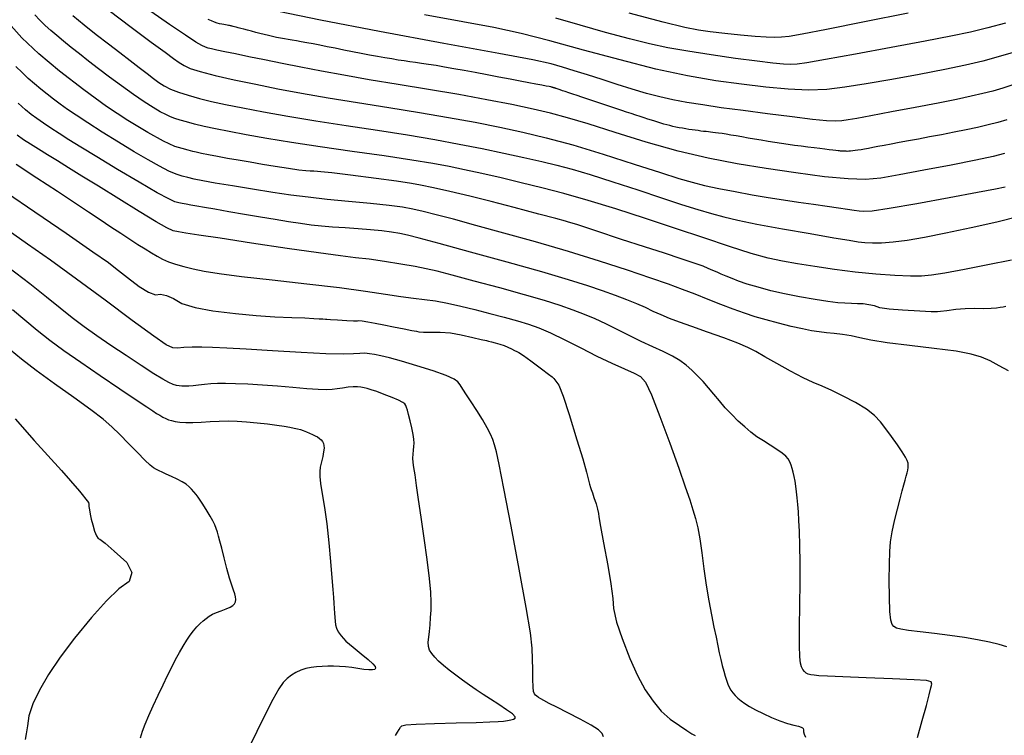
# Model space of a CAD drawing. Extents: x 349769 to 352969, y 1053825 to 1056825.
# Drawn here: x 351152 to 351305, y 1054629 to 1054741 of the extents above; entities that cross this region are included whole.
import ezdxf

# ---------------------------------------------------------------- set-up
doc = ezdxf.new("R2010")
doc.units = 0
doc.header["$MEASUREMENT"] = 0
doc.layers.add('INDEX', color=1, linetype='CONTINUOUS')
doc.layers.add('INTER', color=33, linetype='CONTINUOUS')

msp = doc.modelspace()

# ---------------------------------------------------------------- linework, layer by layer
at = {"layer": 'INDEX', "linetype": 'CONTINUOUS', "flags": 128}
for points in [[(351305.62, 1054696.05), (351305.23, 1054695.97), (351304.76, 1054695.88), (351304.19, 1054695.78), (351303.33, 1054695.73), (351302.17, 1054695.71), (351300.71, 1054695.73), (351299.27, 1054695.68), (351297.84, 1054695.57), (351296.42, 1054695.4), (351295.46, 1054695.28), (351294.97, 1054695.22), (351294.93, 1054695.22), (351294.01, 1054695.25), (351292.22, 1054695.34), (351289.54, 1054695.46), (351287.47, 1054695.64), (351286, 1054695.87), (351285.15, 1054696.15), (351284.28, 1054696.34), (351283.4, 1054696.46), (351282.51, 1054696.48), (351281.56, 1054696.52), (351280.54, 1054696.58), (351279.45, 1054696.65), (351277.91, 1054696.84), (351275.91, 1054697.14), (351273.46, 1054697.56), (351271.16, 1054698.01), (351269.01, 1054698.51), (351267.01, 1054699.05), (351265.33, 1054699.54), (351263.98, 1054700), (351262.96, 1054700.4), (351262.06, 1054700.77), (351261.29, 1054701.1), (351260.65, 1054701.39), (351259.96, 1054701.69), (351259.22, 1054702), (351258.44, 1054702.33), (351257.04, 1054702.83), (351255.04, 1054703.5), (351252.42, 1054704.35), (351249.33, 1054705.36), (351245.76, 1054706.53), (351241.72, 1054707.86), (351238.91, 1054708.78), (351237.34, 1054709.28), (351237.01, 1054709.37), (351235.51, 1054709.77), (351232.85, 1054710.48), (351229.03, 1054711.51), (351225.45, 1054712.43), (351222.1, 1054713.25), (351218.98, 1054713.97), (351216.42, 1054714.54), (351214.43, 1054714.96), (351213, 1054715.23), (351210.7, 1054715.58), (351207.53, 1054716.01), (351203.49, 1054716.53), (351200.61, 1054716.88), (351198.91, 1054717.08), (351198.38, 1054717.11), (351197.81, 1054717.15), (351197.21, 1054717.17), (351196.57, 1054717.19), (351195.45, 1054717.32), (351193.85, 1054717.55), (351191.78, 1054717.89), (351189.78, 1054718.22), (351187.86, 1054718.55), (351186.02, 1054718.86), (351184.33, 1054719.16), (351182.78, 1054719.44), (351181.39, 1054719.71), (351180.29, 1054719.93), (351179.48, 1054720.1), (351178.97, 1054720.23), (351178.24, 1054720.42), (351177.3, 1054720.67), (351176.15, 1054720.99), (351174.35, 1054721.82), (351171.91, 1054723.17), (351168.83, 1054725.04), (351165.51, 1054727.26), (351161.95, 1054729.82), (351158.17, 1054732.73), (351154.94, 1054735.44), (351152.29, 1054737.96), (351150.2, 1054740.29)], [(351305.76, 1054725.15), (351304.38, 1054724.76), (351304.38, 1054724.76), (351302.87, 1054724.37), (351301.23, 1054723.98), (351299.45, 1054723.6), (351299.45, 1054723.6), (351297.56, 1054723.22), (351295.62, 1054722.84), (351293.75, 1054722.5), (351293.75, 1054722.5), (351292.02, 1054722.17), (351290.44, 1054721.88), (351289.02, 1054721.61), (351289.02, 1054721.61), (351287.75, 1054721.37), (351286.64, 1054721.16), (351285.68, 1054720.98), (351285.68, 1054720.98), (351284.88, 1054720.83), (351284.2, 1054720.7), (351283.6, 1054720.59), (351283.6, 1054720.59), (351283.06, 1054720.5), (351282.58, 1054720.42), (351282.14, 1054720.36), (351282.14, 1054720.36), (351281.76, 1054720.31), (351281.42, 1054720.27), (351281.14, 1054720.26), (351281.14, 1054720.26), (351280.91, 1054720.25), (351280.72, 1054720.26), (351280.56, 1054720.26), (351280.56, 1054720.26), (351280.42, 1054720.27), (351280.29, 1054720.28), (351280.19, 1054720.29), (351280.19, 1054720.29), (351280.1, 1054720.29), (351280.03, 1054720.3), (351279.98, 1054720.3), (351279.98, 1054720.3), (351279.94, 1054720.3), (351279.87, 1054720.3), (351279.73, 1054720.32), (351279.73, 1054720.32), (351279.5, 1054720.35), (351279.15, 1054720.39), (351278.68, 1054720.44), (351278.68, 1054720.44), (351278.11, 1054720.51), (351277.43, 1054720.59), (351276.64, 1054720.69), (351276.64, 1054720.69), (351275.74, 1054720.79), (351274.76, 1054720.92), (351273.74, 1054721.04), (351273.74, 1054721.04), (351272.72, 1054721.18), (351271.69, 1054721.33), (351270.65, 1054721.48), (351270.65, 1054721.48), (351269.61, 1054721.64), (351268.57, 1054721.8), (351267.52, 1054721.98), (351267.52, 1054721.98), (351266.48, 1054722.16), (351265.45, 1054722.33), (351264.48, 1054722.5), (351264.48, 1054722.5), (351263.59, 1054722.66), (351262.78, 1054722.79), (351262.05, 1054722.91), (351262.05, 1054722.91), (351261.41, 1054723.01), (351260.85, 1054723.09), (351260.37, 1054723.16), (351260.37, 1054723.16), (351259.97, 1054723.21), (351259.61, 1054723.24), (351259.27, 1054723.28), (351259.27, 1054723.28), (351258.91, 1054723.32), (351258.52, 1054723.37), (351258.11, 1054723.42), (351258.11, 1054723.42), (351257.68, 1054723.48), (351257.23, 1054723.54), (351256.75, 1054723.61), (351256.75, 1054723.61), (351256.25, 1054723.68), (351255.74, 1054723.76), (351255.23, 1054723.85), (351255.23, 1054723.85), (351254.72, 1054723.94), (351254.22, 1054724.04), (351253.74, 1054724.15), (351253.74, 1054724.15), (351253.26, 1054724.26), (351252.79, 1054724.38), (351252.33, 1054724.51), (351252.33, 1054724.51), (351251.88, 1054724.64), (351251.42, 1054724.78), (351250.93, 1054724.94), (351250.93, 1054724.94), (351250.42, 1054725.1), (351249.86, 1054725.28), (351249.27, 1054725.47), (351249.27, 1054725.47), (351248.64, 1054725.68), (351247.98, 1054725.9), (351247.27, 1054726.13), (351247.27, 1054726.13), (351246.53, 1054726.37), (351245.77, 1054726.62), (351244.99, 1054726.88), (351244.99, 1054726.88), (351244.22, 1054727.14), (351243.44, 1054727.4), (351242.66, 1054727.66), (351242.66, 1054727.66), (351241.88, 1054727.92), (351241.11, 1054728.18), (351240.33, 1054728.44), (351240.33, 1054728.44), (351239.56, 1054728.7), (351238.82, 1054728.95), (351238.13, 1054729.18), (351238.13, 1054729.18), (351237.52, 1054729.38), (351236.98, 1054729.56), (351236.54, 1054729.71), (351236.54, 1054729.71), (351236.17, 1054729.83), (351235.89, 1054729.93), (351235.69, 1054730), (351235.69, 1054730), (351235.57, 1054730.04), (351235.5, 1054730.06), (351235.46, 1054730.08), (351235.46, 1054730.08), (351235.42, 1054730.09), (351235.38, 1054730.1), (351235.33, 1054730.12), (351235.33, 1054730.12), (351235.29, 1054730.13), (351235.25, 1054730.15), (351235.2, 1054730.16), (351235.2, 1054730.16), (351235.16, 1054730.17), (351235.11, 1054730.19), (351235.07, 1054730.2), (351235.07, 1054730.2), (351235.02, 1054730.21), (351234.98, 1054730.23), (351234.95, 1054730.24), (351234.95, 1054730.24), (351234.91, 1054730.24), (351234.88, 1054730.25), (351234.85, 1054730.26), (351234.85, 1054730.26), (351234.82, 1054730.27), (351234.71, 1054730.29), (351234.45, 1054730.34), (351234.45, 1054730.34), (351233.99, 1054730.43), (351233.31, 1054730.55), (351232.41, 1054730.73), (351232.41, 1054730.73), (351231.3, 1054730.94), (351229.96, 1054731.2), (351228.41, 1054731.49), (351228.41, 1054731.49), (351226.65, 1054731.83), (351224.79, 1054732.18), (351222.96, 1054732.53), (351222.96, 1054732.53), (351221.23, 1054732.85), (351219.63, 1054733.13), (351218.17, 1054733.39), (351218.17, 1054733.39), (351216.85, 1054733.61), (351215.65, 1054733.81), (351214.59, 1054733.97), (351214.59, 1054733.97), (351213.65, 1054734.11), (351212.78, 1054734.23), (351211.9, 1054734.35), (351211.9, 1054734.35), (351210.96, 1054734.49), (351209.95, 1054734.66), (351208.87, 1054734.84), (351208.87, 1054734.84), (351207.71, 1054735.05), (351206.49, 1054735.27), (351205.19, 1054735.52), (351205.19, 1054735.52), (351203.83, 1054735.78), (351202.46, 1054736.05), (351201.12, 1054736.32), (351201.12, 1054736.32), (351199.87, 1054736.56), (351198.72, 1054736.79), (351197.67, 1054736.99), (351197.67, 1054736.99), (351196.71, 1054737.17), (351195.85, 1054737.32), (351195.09, 1054737.46), (351195.09, 1054737.46), (351194.41, 1054737.57), (351193.8, 1054737.67), (351193.21, 1054737.78), (351193.21, 1054737.78), (351192.61, 1054737.89), (351192, 1054738.01), (351191.37, 1054738.15), (351191.37, 1054738.15), (351190.73, 1054738.29), (351190.08, 1054738.45), (351189.41, 1054738.61), (351189.41, 1054738.61), (351188.74, 1054738.79), (351188.08, 1054738.97), (351187.46, 1054739.13), (351187.46, 1054739.13), (351186.91, 1054739.28), (351186.43, 1054739.41), (351186.02, 1054739.52), (351186.02, 1054739.52), (351185.69, 1054739.61), (351185.42, 1054739.68), (351185.23, 1054739.73), (351185.23, 1054739.73), (351185.1, 1054739.76), (351185.01, 1054739.78), (351184.92, 1054739.8), (351184.92, 1054739.8), (351184.81, 1054739.82), (351184.66, 1054739.85), (351184.49, 1054739.88), (351184.49, 1054739.88), (351184.28, 1054739.92), (351184.04, 1054739.96), (351183.76, 1054740.01), (351183.76, 1054740.01), (351183.46, 1054740.06), (351183.11, 1054740.14), (351182.73, 1054740.24), (351182.73, 1054740.24), (351182.31, 1054740.39), (351181.84, 1054740.58), (351181.33, 1054740.82)]]:
    msp.add_lwpolyline(points, dxfattribs=at)
at = {"layer": 'INDEX', "linetype": 'CONTINUOUS'}
for points in [[(351148.93, 1054714.49), (351153.18, 1054711.58), (351159.19, 1054707.49), (351163.39, 1054704.6), (351165.79, 1054702.92), (351166.37, 1054702.43), (351167.36, 1054701.65), (351168.77, 1054700.57), (351170.58, 1054699.2), (351172.04, 1054698.31), (351173.14, 1054697.9), (351173.89, 1054697.98), (351174.82, 1054697.78), (351175.94, 1054697.3), (351177.25, 1054696.54), (351179.29, 1054695.9), (351182.07, 1054695.37), (351185.58, 1054694.96), (351188.8, 1054694.65), (351191.73, 1054694.45), (351194.37, 1054694.35), (351196.4, 1054694.27), (351197.81, 1054694.21), (351198.61, 1054694.16), (351199.21, 1054694.12), (351199.6, 1054694.09), (351199.8, 1054694.07), (351200.42, 1054694.02), (351201.47, 1054693.96), (351202.93, 1054693.88), (351203.97, 1054693.84), (351204.6, 1054693.83), (351204.8, 1054693.88), (351205.33, 1054693.83), (351206.19, 1054693.69), (351207.38, 1054693.45), (351208.72, 1054693.19), (351210.21, 1054692.9), (351211.85, 1054692.58), (351213.05, 1054692.34), (351213.82, 1054692.2), (351214.15, 1054692.13), (351214.87, 1054692.08), (351215.98, 1054692.06), (351217.47, 1054692.07), (351219.07, 1054691.93), (351220.77, 1054691.65), (351222.58, 1054691.24), (351223.89, 1054690.93), (351224.7, 1054690.74), (351225.02, 1054690.65), (351225.47, 1054690.53), (351226.06, 1054690.38), (351226.78, 1054690.19), (351227.44, 1054689.97), (351228.05, 1054689.72), (351228.61, 1054689.44), (351229.07, 1054689.21), (351229.44, 1054689.03), (351229.72, 1054688.91), (351230.45, 1054688.41), (351231.63, 1054687.56), (351233.26, 1054686.33), (351234.36, 1054685.51), (351234.94, 1054685.08), (351235, 1054685.04), (351235.19, 1054684.81), (351235.51, 1054684.4), (351235.96, 1054683.8), (351236.65, 1054682.08), (351237.6, 1054679.24), (351238.8, 1054675.29), (351239.69, 1054672.29), (351240.26, 1054670.25), (351240.52, 1054669.18), (351240.73, 1054668.37), (351240.89, 1054667.82), (351241.01, 1054667.54), (351241.2, 1054667.02), (351241.45, 1054666.27), (351241.78, 1054665.29), (351242.01, 1054664.46), (351242.15, 1054663.79), (351242.19, 1054663.27), (351242.46, 1054661.75), (351242.93, 1054659.22), (351243.61, 1054655.68), (351244.1, 1054652.79), (351244.4, 1054650.55), (351244.5, 1054648.95), (351244.97, 1054646.86), (351245.82, 1054644.27), (351247.03, 1054641.18), (351248.24, 1054638.53), (351249.45, 1054636.3), (351250.66, 1054634.5), (351251.94, 1054632.97), (351253.31, 1054631.72), (351254.76, 1054630.73), (351255.9, 1054629.97), (351256.72, 1054629.45), (351257.23, 1054629.16)], [(351151.25, 1054678.56), (351154.23, 1054675.17), (351158.47, 1054670.47), (351161.29, 1054667.25), (351162.71, 1054665.51), (351162.72, 1054665.25), (351162.76, 1054664.87), (351162.83, 1054664.35), (351162.93, 1054663.69), (351163.1, 1054662.92), (351163.34, 1054662.02), (351163.65, 1054661.01), (351163.94, 1054660.3), (351164.21, 1054659.9), (351164.46, 1054659.8), (351165.29, 1054659.14), (351166.69, 1054657.93), (351168.67, 1054656.16), (351169.45, 1054654.58), (351169.04, 1054653.2), (351167.44, 1054652.01), (351165.49, 1054650.14), (351163.18, 1054647.59), (351160.52, 1054644.36), (351158.28, 1054641.4), (351156.46, 1054638.69), (351155.05, 1054636.24), (351154.04, 1054634.08), (351153.41, 1054632.23), (351153.18, 1054630.68), (351152.98, 1054629.45), (351152.83, 1054628.55)]]:
    msp.add_lwpolyline(points, dxfattribs=at)
at = {"layer": 'INTER', "linetype": 'CONTINUOUS'}
for points, elevation in [([(351306.5, 1054703.28), (351302.84, 1054702.54), (351299.17, 1054701.83), (351296.11, 1054701.26), (351296.11, 1054701.26), (351294.03, 1054700.92), (351292.47, 1054700.77), (351290.75, 1054700.77), (351290.75, 1054700.77), (351288.34, 1054700.89), (351285.38, 1054701.11), (351282.14, 1054701.43), (351282.14, 1054701.43), (351278.91, 1054701.83), (351275.86, 1054702.27), (351273.15, 1054702.71), (351273.15, 1054702.71), (351270.83, 1054703.12), (351268.57, 1054703.62), (351265.93, 1054704.34), (351265.93, 1054704.34), (351262.56, 1054705.41), (351258.57, 1054706.74), (351254.13, 1054708.23), (351254.13, 1054708.23), (351249.47, 1054709.78), (351244.85, 1054711.27), (351240.53, 1054712.6), (351240.53, 1054712.6), (351236.73, 1054713.69), (351233.32, 1054714.58), (351230.12, 1054715.36), (351230.12, 1054715.36), (351226.99, 1054716.1), (351224, 1054716.78), (351221.29, 1054717.38), (351221.29, 1054717.38), (351218.89, 1054717.88), (351216.34, 1054718.36), (351213.08, 1054718.89), (351213.08, 1054718.89), (351208.74, 1054719.53), (351203.77, 1054720.24), (351198.79, 1054720.96), (351198.79, 1054720.96), (351194.34, 1054721.64), (351190.5, 1054722.27), (351187.27, 1054722.83), (351187.27, 1054722.83), (351184.63, 1054723.33), (351182.48, 1054723.76), (351180.7, 1054724.15), (351180.7, 1054724.15), (351179.2, 1054724.51), (351177.95, 1054724.84), (351176.95, 1054725.12), (351176.95, 1054725.12), (351176.16, 1054725.38), (351175.47, 1054725.64), (351174.76, 1054725.98), (351174.76, 1054725.98), (351173.88, 1054726.43), (351172.77, 1054727.08), (351171.38, 1054727.97), (351171.38, 1054727.97), (351169.69, 1054729.13), (351167.83, 1054730.47), (351165.97, 1054731.84), (351165.97, 1054731.84), (351164.25, 1054733.13), (351162.69, 1054734.32), (351161.27, 1054735.43), (351161.27, 1054735.43), (351159.97, 1054736.46), (351158.8, 1054737.41), (351157.75, 1054738.29), (351157.75, 1054738.29), (351156.81, 1054739.09), (351155.95, 1054739.88), (351155.13, 1054740.68), (351155.13, 1054740.68), (351154.31, 1054741.56)], 2492), ([(351160.23, 1054741.41), (351162, 1054739.98), (351163.91, 1054738.47), (351163.91, 1054738.47), (351165.79, 1054737.01), (351167.56, 1054735.65), (351169.17, 1054734.41), (351169.17, 1054734.41), (351170.59, 1054733.32), (351171.81, 1054732.39), (351172.82, 1054731.61), (351172.82, 1054731.61), (351173.66, 1054730.97), (351174.48, 1054730.44), (351175.46, 1054729.96), (351175.46, 1054729.96), (351176.72, 1054729.47), (351178.24, 1054728.99), (351179.97, 1054728.51), (351179.97, 1054728.51), (351181.87, 1054728.04), (351184.06, 1054727.56), (351186.72, 1054727.02), (351189.96, 1054726.4), (351193.77, 1054725.71), (351198.09, 1054724.99), (351198.09, 1054724.99), (351202.84, 1054724.26), (351207.72, 1054723.53), (351212.4, 1054722.8), (351212.4, 1054722.8), (351216.63, 1054722.09), (351220.47, 1054721.39), (351224.03, 1054720.68), (351224.03, 1054720.68), (351227.41, 1054719.96), (351230.54, 1054719.27), (351233.3, 1054718.65), (351233.3, 1054718.65), (351235.68, 1054718.09), (351238.04, 1054717.48), (351240.84, 1054716.66), (351240.84, 1054716.66), (351244.37, 1054715.52), (351248.27, 1054714.23), (351251.98, 1054712.99), (351251.98, 1054712.99), (351255.1, 1054711.98), (351257.64, 1054711.18), (351259.77, 1054710.54), (351259.77, 1054710.54), (351261.7, 1054710.02), (351263.89, 1054709.51), (351266.84, 1054708.91), (351266.84, 1054708.91), (351270.82, 1054708.18), (351275.14, 1054707.42), (351278.83, 1054706.78), (351278.83, 1054706.78), (351281.22, 1054706.38), (351282.63, 1054706.16), (351283.67, 1054706.06), (351283.67, 1054706.06), (351284.83, 1054705.99), (351286.27, 1054706), (351288.05, 1054706.13), (351288.05, 1054706.13), (351290.25, 1054706.41), (351292.96, 1054706.87), (351296.28, 1054707.53), (351296.28, 1054707.53), (351300.2, 1054708.37), (351304.22, 1054709.28), (351307.72, 1054710.12)], 2494), ([(351165.92, 1054742.21), (351169.36, 1054739.61), (351172.47, 1054737.29), (351174.61, 1054735.7), (351175.95, 1054734.73), (351176.82, 1054734.12), (351176.82, 1054734.12), (351177.57, 1054733.64), (351178.54, 1054733.19), (351180.08, 1054732.69), (351180.08, 1054732.69), (351182.43, 1054732.09), (351185.41, 1054731.42), (351188.74, 1054730.72), (351188.74, 1054730.72), (351192.2, 1054730.02), (351195.9, 1054729.33), (351200.01, 1054728.62), (351200.01, 1054728.62), (351204.6, 1054727.88), (351209.46, 1054727.11), (351214.26, 1054726.33), (351214.26, 1054726.33), (351218.76, 1054725.55), (351222.92, 1054724.78), (351226.76, 1054724.02), (351226.76, 1054724.02), (351230.35, 1054723.25), (351234.02, 1054722.37), (351238.13, 1054721.24), (351238.13, 1054721.24), (351242.88, 1054719.8), (351247.7, 1054718.27), (351251.81, 1054716.94), (351251.81, 1054716.94), (351254.68, 1054716.03), (351256.75, 1054715.42), (351258.66, 1054714.95), (351258.66, 1054714.95), (351260.92, 1054714.46), (351263.46, 1054713.97), (351266.08, 1054713.49), (351266.08, 1054713.49), (351268.58, 1054713.07), (351270.98, 1054712.69), (351273.33, 1054712.33), (351273.33, 1054712.33), (351275.63, 1054711.99), (351277.76, 1054711.68), (351279.57, 1054711.42), (351279.57, 1054711.42), (351280.96, 1054711.22), (351281.98, 1054711.07), (351282.76, 1054710.97), (351282.76, 1054710.97), (351283.49, 1054710.9), (351284.81, 1054711), (351287.44, 1054711.39), (351287.44, 1054711.39), (351291.76, 1054712.14), (351296.79, 1054713.06), (351301.21, 1054713.88), (351301.21, 1054713.88), (351304, 1054714.41), (351305.51, 1054714.7)], 2496), ([(351305.43, 1054719.89), (351303.65, 1054719.45), (351300.96, 1054718.88), (351300.96, 1054718.88), (351297.13, 1054718.12), (351292.84, 1054717.3), (351288.98, 1054716.58), (351288.98, 1054716.58), (351286.15, 1054716.09), (351283.78, 1054715.87), (351281.06, 1054715.94), (351281.06, 1054715.94), (351277.35, 1054716.3), (351272.92, 1054716.88), (351268.26, 1054717.57), (351268.26, 1054717.57), (351263.74, 1054718.31), (351259.25, 1054719.18), (351254.57, 1054720.29), (351254.57, 1054720.29), (351249.6, 1054721.7), (351244.76, 1054723.2), (351240.56, 1054724.52), (351240.56, 1054724.52), (351237.35, 1054725.5), (351234.7, 1054726.21), (351231.97, 1054726.84), (351231.97, 1054726.84), (351228.66, 1054727.54), (351224.77, 1054728.29), (351220.39, 1054729.09), (351220.39, 1054729.09), (351215.68, 1054729.88), (351210.92, 1054730.67), (351206.44, 1054731.41), (351206.44, 1054731.41), (351202.48, 1054732.11), (351198.98, 1054732.76), (351195.8, 1054733.38), (351192.84, 1054733.97), (351190.11, 1054734.51), (351187.68, 1054735), (351187.68, 1054735), (351185.59, 1054735.43), (351183.91, 1054735.78), (351182.66, 1054736.04), (351182.66, 1054736.04), (351181.85, 1054736.21), (351181.33, 1054736.34), (351180.9, 1054736.49), (351180.9, 1054736.49), (351180.36, 1054736.73), (351179.43, 1054737.28), (351177.79, 1054738.34), (351177.79, 1054738.34), (351175.29, 1054740.05), (351172.39, 1054742.07)], 2498), ([(351306.88, 1054730.65), (351305.17, 1054730.1), (351303.62, 1054729.65), (351302.03, 1054729.25), (351302.03, 1054729.25), (351300.21, 1054728.83), (351297.96, 1054728.35), (351295.07, 1054727.77), (351295.07, 1054727.77), (351291.51, 1054727.09), (351287.79, 1054726.39), (351284.59, 1054725.79), (351284.59, 1054725.79), (351282.41, 1054725.39), (351281.04, 1054725.16), (351280.06, 1054725.03), (351280.06, 1054725.03), (351279.08, 1054724.98), (351277.69, 1054725.03), (351275.52, 1054725.23), (351275.52, 1054725.23), (351272.31, 1054725.61), (351268.5, 1054726.09), (351264.67, 1054726.6), (351264.67, 1054726.6), (351261.29, 1054727.06), (351258.41, 1054727.48), (351255.92, 1054727.88), (351255.92, 1054727.88), (351253.75, 1054728.28), (351251.71, 1054728.73), (351249.65, 1054729.28), (351249.65, 1054729.28), (351247.41, 1054729.94), (351245.06, 1054730.69), (351242.71, 1054731.45), (351242.71, 1054731.45), (351240.46, 1054732.17), (351238.38, 1054732.82), (351236.53, 1054733.39), (351236.53, 1054733.39), (351234.76, 1054733.88), (351231.91, 1054734.51), (351226.6, 1054735.53), (351226.6, 1054735.53), (351218.07, 1054737.09), (351208.03, 1054738.94), (351198.83, 1054740.68), (351198.83, 1054740.68), (351192.29, 1054742.04)], 2502), ([(351306.75, 1054735.67), (351304.41, 1054734.97), (351304.41, 1054734.97), (351302.03, 1054734.32), (351299.36, 1054733.69), (351296.1, 1054733.01), (351296.1, 1054733.01), (351292.12, 1054732.25), (351287.85, 1054731.47), (351283.86, 1054730.78), (351283.86, 1054730.78), (351280.56, 1054730.24), (351277.71, 1054729.91), (351274.87, 1054729.8), (351274.87, 1054729.8), (351271.72, 1054729.92), (351268.22, 1054730.24), (351264.45, 1054730.7), (351264.45, 1054730.7), (351260.42, 1054731.27), (351256.02, 1054732.03), (351251.07, 1054733.09), (351251.07, 1054733.09), (351245.52, 1054734.5), (351239.83, 1054736.05), (351234.57, 1054737.49), (351234.57, 1054737.49), (351230.1, 1054738.61), (351225.85, 1054739.54), (351221, 1054740.47), (351221, 1054740.47), (351215.06, 1054741.53)], 2504), ([(351290.38, 1054741.78), (351283.6, 1054740.43), (351277.68, 1054739.27), (351277.68, 1054739.27), (351273.91, 1054738.54), (351271.87, 1054738.18), (351270.68, 1054738.04), (351270.68, 1054738.04), (351269.59, 1054738), (351268.29, 1054738.04), (351266.56, 1054738.17), (351266.56, 1054738.17), (351264.29, 1054738.39), (351261.82, 1054738.65), (351259.58, 1054738.9), (351259.58, 1054738.9), (351257.76, 1054739.13), (351255.62, 1054739.54), (351252.21, 1054740.38), (351252.21, 1054740.38), (351246.91, 1054741.79)], 2508), ([(351305.56, 1054740.26), (351302.8, 1054739.51), (351302.8, 1054739.51), (351300.12, 1054738.85), (351297.06, 1054738.2), (351293.04, 1054737.41), (351293.04, 1054737.41), (351287.77, 1054736.42), (351282.18, 1054735.4), (351277.51, 1054734.55), (351277.51, 1054734.55), (351274.64, 1054734.05), (351273.12, 1054733.84), (351272.14, 1054733.8), (351272.14, 1054733.8), (351270.99, 1054733.85), (351269.32, 1054734), (351266.86, 1054734.29), (351266.86, 1054734.29), (351263.51, 1054734.74), (351259.7, 1054735.28), (351256.05, 1054735.85), (351256.05, 1054735.85), (351252.95, 1054736.39), (351250.09, 1054737), (351246.98, 1054737.78), (351246.98, 1054737.78), (351243.26, 1054738.8), (351239.28, 1054739.94), (351235.53, 1054741.01)], 2506), ([(351306.02, 1054686.01), (351304.61, 1054686.82), (351303.17, 1054687.58), (351303.17, 1054687.58), (351301.84, 1054688.18), (351300.23, 1054688.65), (351297.87, 1054689.08), (351297.87, 1054689.08), (351294.47, 1054689.52), (351290.62, 1054689.96), (351287.13, 1054690.4), (351287.13, 1054690.4), (351284.61, 1054690.81), (351282.87, 1054691.18), (351281.5, 1054691.47), (351281.5, 1054691.47), (351280.18, 1054691.69), (351278.9, 1054691.84), (351277.68, 1054691.97), (351277.68, 1054691.97), (351276.54, 1054692.09), (351275.35, 1054692.27), (351273.92, 1054692.55), (351273.92, 1054692.55), (351272.16, 1054692.95), (351270.21, 1054693.45), (351268.29, 1054693.97), (351268.29, 1054693.97), (351266.55, 1054694.47), (351264.89, 1054695), (351263.16, 1054695.62), (351263.16, 1054695.62), (351261.24, 1054696.35), (351259.22, 1054697.16), (351257.21, 1054697.96), (351257.21, 1054697.96), (351255.26, 1054698.72), (351253.08, 1054699.52), (351250.3, 1054700.5), (351250.3, 1054700.5), (351246.67, 1054701.72), (351242.31, 1054703.13), (351237.46, 1054704.63), (351237.46, 1054704.63), (351232.36, 1054706.12), (351227.42, 1054707.51), (351223.03, 1054708.71), (351223.03, 1054708.71), (351219.54, 1054709.66), (351216.85, 1054710.36), (351214.82, 1054710.88), (351214.82, 1054710.88), (351213.23, 1054711.26), (351211.63, 1054711.55), (351209.53, 1054711.82), (351209.53, 1054711.82), (351206.61, 1054712.12), (351203.22, 1054712.44), (351199.87, 1054712.76), (351199.87, 1054712.76), (351196.93, 1054713.08), (351194.21, 1054713.43), (351191.39, 1054713.84), (351191.39, 1054713.84), (351188.26, 1054714.33), (351185.12, 1054714.85), (351182.43, 1054715.31), (351182.43, 1054715.31), (351180.49, 1054715.66), (351179.17, 1054715.93), (351178.19, 1054716.16), (351178.19, 1054716.16), (351177.31, 1054716.38), (351176.36, 1054716.7), (351175.22, 1054717.18), (351175.22, 1054717.18), (351173.77, 1054717.92), (351171.97, 1054718.92), (351169.82, 1054720.19), (351169.82, 1054720.19), (351167.35, 1054721.69), (351164.83, 1054723.26), (351162.56, 1054724.7), (351162.56, 1054724.7), (351160.79, 1054725.87), (351159.42, 1054726.8), (351158.29, 1054727.61), (351158.29, 1054727.61), (351157.24, 1054728.39), (351156.23, 1054729.16), (351155.25, 1054729.95), (351155.25, 1054729.95), (351154.27, 1054730.78), (351153.3, 1054731.63), (351152.33, 1054732.53), (351152.33, 1054732.53), (351151.35, 1054733.47)], 2488), ([(351305.77, 1054642.99), (351304.57, 1054643.34), (351303.06, 1054643.72), (351303.06, 1054643.72), (351301.23, 1054644.09), (351299.16, 1054644.45), (351296.88, 1054644.78), (351296.88, 1054644.78), (351294.5, 1054645.06), (351292.27, 1054645.31), (351290.46, 1054645.53), (351290.46, 1054645.53), (351289.27, 1054645.72), (351288.59, 1054645.92), (351288.19, 1054646.14), (351288.19, 1054646.14), (351287.91, 1054646.47), (351287.7, 1054647.15), (351287.57, 1054648.52), (351287.57, 1054648.52), (351287.49, 1054650.75), (351287.47, 1054653.4), (351287.49, 1054655.9), (351287.49, 1054655.9), (351287.54, 1054657.83), (351287.67, 1054659.38), (351287.91, 1054660.9), (351287.91, 1054660.9), (351288.28, 1054662.65), (351288.72, 1054664.47), (351289.14, 1054666.09), (351289.14, 1054666.09), (351289.48, 1054667.34), (351289.74, 1054668.26), (351289.94, 1054668.98), (351289.94, 1054668.98), (351290.11, 1054669.59), (351290.24, 1054670.12), (351290.34, 1054670.56), (351290.34, 1054670.56), (351290.41, 1054670.93), (351290.42, 1054671.26), (351290.38, 1054671.61), (351290.38, 1054671.61), (351290.25, 1054672.03), (351289.98, 1054672.59), (351289.48, 1054673.41), (351289.48, 1054673.41), (351288.73, 1054674.51), (351287.83, 1054675.77), (351286.92, 1054677), (351286.92, 1054677), (351286.08, 1054678.08), (351285.15, 1054679.05), (351283.9, 1054680.03), (351283.9, 1054680.03), (351282.2, 1054681.07), (351280.29, 1054682.1), (351278.49, 1054682.98), (351278.49, 1054682.98), (351276.99, 1054683.63), (351275.61, 1054684.22), (351274.03, 1054684.96), (351274.03, 1054684.96), (351272.05, 1054686), (351269.94, 1054687.17), (351268.07, 1054688.23), (351268.07, 1054688.23), (351266.67, 1054689.02), (351265.43, 1054689.66), (351263.87, 1054690.33), (351263.87, 1054690.33), (351261.67, 1054691.16), (351259.13, 1054692.06), (351256.71, 1054692.92), (351256.71, 1054692.92), (351254.76, 1054693.62), (351253.21, 1054694.2), (351251.9, 1054694.74), (351251.9, 1054694.74), (351250.69, 1054695.29), (351249.46, 1054695.88), (351248.12, 1054696.49), (351248.12, 1054696.49), (351246.58, 1054697.12), (351244.81, 1054697.79), (351242.8, 1054698.5), (351242.8, 1054698.5), (351240.48, 1054699.28), (351237.48, 1054700.23), (351233.35, 1054701.44), (351233.35, 1054701.44), (351227.94, 1054702.96), (351222.19, 1054704.54), (351217.31, 1054705.87), (351217.31, 1054705.87), (351214.2, 1054706.71), (351212.42, 1054707.16), (351211.2, 1054707.42), (351211.2, 1054707.42), (351209.91, 1054707.65), (351208.39, 1054707.85), (351206.65, 1054708.03), (351206.65, 1054708.03), (351204.69, 1054708.17), (351202.66, 1054708.3), (351200.73, 1054708.42), (351200.73, 1054708.42), (351199, 1054708.57), (351197.38, 1054708.75), (351195.71, 1054708.98), (351195.71, 1054708.98), (351193.85, 1054709.27), (351191.77, 1054709.61), (351189.47, 1054709.99), (351189.47, 1054709.99), (351186.98, 1054710.42), (351184.54, 1054710.84), (351182.4, 1054711.21), (351182.4, 1054711.21), (351180.77, 1054711.49), (351179.57, 1054711.7), (351178.66, 1054711.86), (351178.66, 1054711.86), (351177.92, 1054712), (351177.3, 1054712.12), (351176.74, 1054712.23), (351176.74, 1054712.23), (351176.16, 1054712.39), (351175.19, 1054712.82), (351173.41, 1054713.78), (351173.41, 1054713.78), (351170.58, 1054715.42), (351167.2, 1054717.43), (351163.99, 1054719.37), (351163.99, 1054719.37), (351161.48, 1054720.9), (351159.6, 1054722.07), (351158.11, 1054723.03), (351158.11, 1054723.03), (351156.81, 1054723.88), (351155.66, 1054724.65), (351154.66, 1054725.35), (351154.66, 1054725.35), (351153.78, 1054725.99), (351152.86, 1054726.74), (351151.72, 1054727.76)], 2486), ([(351291.88, 1054628.87), (351292.59, 1054631.48), (351293.25, 1054633.85), (351293.25, 1054633.85), (351293.7, 1054635.53), (351293.95, 1054636.58), (351294.07, 1054637.18), (351294.07, 1054637.18), (351294, 1054637.53), (351293.28, 1054637.73), (351291.35, 1054637.86), (351291.35, 1054637.86), (351287.95, 1054638), (351283.88, 1054638.16), (351280.22, 1054638.29), (351280.22, 1054638.29), (351277.82, 1054638.4), (351276.48, 1054638.48), (351275.74, 1054638.55), (351275.74, 1054638.55), (351275.23, 1054638.62), (351274.83, 1054638.73), (351274.51, 1054638.89), (351274.51, 1054638.89), (351274.23, 1054639.14), (351273.99, 1054639.46), (351273.78, 1054639.87), (351273.78, 1054639.87), (351273.61, 1054640.42), (351273.5, 1054641.41), (351273.46, 1054643.22), (351273.46, 1054643.22), (351273.48, 1054646.04), (351273.54, 1054649.48), (351273.59, 1054653), (351273.59, 1054653), (351273.58, 1054656.14), (351273.53, 1054658.8), (351273.46, 1054660.97), (351273.46, 1054660.97), (351273.39, 1054662.69), (351273.3, 1054664.04), (351273.22, 1054665.19), (351273.22, 1054665.19), (351273.12, 1054666.22), (351273.02, 1054667.18), (351272.91, 1054668.05), (351272.91, 1054668.05), (351272.79, 1054668.83), (351272.66, 1054669.55), (351272.51, 1054670.2), (351272.51, 1054670.2), (351272.35, 1054670.8), (351272.16, 1054671.34), (351271.96, 1054671.83), (351271.96, 1054671.83), (351271.71, 1054672.28), (351271.35, 1054672.72), (351270.78, 1054673.21), (351270.78, 1054673.21), (351269.92, 1054673.78), (351268.9, 1054674.42), (351267.84, 1054675.09), (351267.84, 1054675.09), (351266.85, 1054675.76), (351265.91, 1054676.47), (351264.95, 1054677.28), (351264.95, 1054677.28), (351263.94, 1054678.2), (351262.91, 1054679.22), (351261.91, 1054680.27), (351261.91, 1054680.27), (351261, 1054681.33), (351260.14, 1054682.37), (351259.29, 1054683.38), (351259.29, 1054683.38), (351258.44, 1054684.35), (351257.58, 1054685.26), (351256.71, 1054686.12), (351256.71, 1054686.12), (351255.83, 1054686.9), (351254.85, 1054687.62), (351253.68, 1054688.33), (351253.68, 1054688.33), (351252.25, 1054689.04), (351250.6, 1054689.79), (351248.8, 1054690.61), (351248.8, 1054690.61), (351246.94, 1054691.52), (351245.08, 1054692.46), (351243.3, 1054693.35), (351243.3, 1054693.35), (351241.62, 1054694.13), (351239.96, 1054694.83), (351238.2, 1054695.5), (351238.2, 1054695.5), (351236.18, 1054696.2), (351233.72, 1054696.97), (351230.6, 1054697.88), (351230.6, 1054697.88), (351226.76, 1054698.95), (351222.77, 1054700.03), (351219.36, 1054700.94), (351219.36, 1054700.94), (351217.01, 1054701.55), (351215.3, 1054701.95), (351213.57, 1054702.29), (351213.57, 1054702.29), (351211.34, 1054702.68), (351208.82, 1054703.07), (351206.41, 1054703.42), (351206.41, 1054703.42), (351204.31, 1054703.67), (351201.95, 1054703.95), (351198.53, 1054704.4), (351198.53, 1054704.4), (351193.62, 1054705.11), (351188.1, 1054705.95), (351183.2, 1054706.7), (351183.2, 1054706.7), (351179.86, 1054707.2), (351177.85, 1054707.5), (351176.69, 1054707.69), (351176.69, 1054707.69), (351175.86, 1054707.87), (351174.87, 1054708.3), (351173.22, 1054709.24), (351173.22, 1054709.24), (351170.58, 1054710.85), (351167.39, 1054712.84), (351164.26, 1054714.8), (351164.26, 1054714.8), (351161.67, 1054716.4), (351159.59, 1054717.68), (351157.84, 1054718.75), (351157.84, 1054718.75), (351156.28, 1054719.71), (351154.88, 1054720.58), (351153.65, 1054721.36), (351153.65, 1054721.36), (351152.56, 1054722.06), (351151.55, 1054722.75)], 2484), ([(351151.4, 1054718.23), (351154.66, 1054716.1), (351157.86, 1054714.02), (351157.86, 1054714.02), (351160.52, 1054712.27), (351162.67, 1054710.83), (351164.51, 1054709.6), (351164.51, 1054709.6), (351166.17, 1054708.49), (351167.71, 1054707.48), (351169.11, 1054706.56), (351169.11, 1054706.56), (351170.38, 1054705.75), (351171.51, 1054705.03), (351172.5, 1054704.42), (351172.5, 1054704.42), (351173.38, 1054703.89), (351174.23, 1054703.44), (351175.16, 1054703.03), (351175.16, 1054703.03), (351176.25, 1054702.64), (351177.53, 1054702.27), (351178.99, 1054701.91), (351178.99, 1054701.91), (351180.71, 1054701.56), (351183.07, 1054701.19), (351186.52, 1054700.74), (351186.52, 1054700.74), (351191.29, 1054700.2), (351196.69, 1054699.6), (351201.79, 1054699.01), (351201.79, 1054699.01), (351205.86, 1054698.46), (351208.97, 1054697.99), (351211.38, 1054697.63), (351211.38, 1054697.63), (351213.33, 1054697.38), (351215.06, 1054697.17), (351216.77, 1054696.92), (351216.77, 1054696.92), (351218.65, 1054696.57), (351220.7, 1054696.11), (351222.9, 1054695.57), (351222.9, 1054695.57), (351225.21, 1054694.98), (351227.47, 1054694.38), (351229.51, 1054693.82), (351229.51, 1054693.82), (351231.23, 1054693.32), (351232.85, 1054692.75), (351234.68, 1054691.97), (351234.68, 1054691.97), (351236.91, 1054690.87), (351239.4, 1054689.6), (351241.92, 1054688.33), (351241.92, 1054688.33), (351244.24, 1054687.23), (351246.21, 1054686.34), (351247.72, 1054685.68), (351247.72, 1054685.68), (351248.71, 1054685.16), (351249.48, 1054684.24), (351250.4, 1054682.28), (351250.4, 1054682.28), (351251.73, 1054678.88), (351253.25, 1054674.74), (351254.65, 1054670.84), (351254.65, 1054670.84), (351255.68, 1054667.94), (351256.37, 1054665.89), (351256.87, 1054664.35), (351256.87, 1054664.35), (351257.27, 1054662.99), (351257.62, 1054661.55), (351257.93, 1054659.82), (351257.93, 1054659.82), (351258.24, 1054657.64), (351258.56, 1054655.16), (351258.91, 1054652.6), (351258.91, 1054652.6), (351259.33, 1054650.18), (351259.75, 1054647.97), (351260.15, 1054646.06), (351260.15, 1054646.06), (351260.47, 1054644.48), (351260.73, 1054643.16), (351260.97, 1054642.03), (351260.97, 1054642.03), (351261.2, 1054641), (351261.43, 1054640.06), (351261.66, 1054639.21), (351261.66, 1054639.21), (351261.88, 1054638.44), (351262.1, 1054637.77), (351262.32, 1054637.18), (351262.32, 1054637.18), (351262.54, 1054636.68), (351262.78, 1054636.23), (351263.07, 1054635.81), (351263.07, 1054635.81), (351263.43, 1054635.4), (351263.86, 1054634.98), (351264.37, 1054634.57), (351264.37, 1054634.57), (351264.96, 1054634.15), (351265.68, 1054633.69), (351266.62, 1054633.17), (351266.62, 1054633.17), (351267.81, 1054632.57), (351269.12, 1054631.96), (351270.43, 1054631.43), (351270.43, 1054631.43), (351271.61, 1054631.04), (351272.58, 1054630.77), (351273.3, 1054630.6), (351273.3, 1054630.6), (351273.74, 1054630.48), (351273.96, 1054630.38), (351274.05, 1054630.24), (351274.05, 1054630.24), (351274.09, 1054630.04), (351274.12, 1054629.75), (351274.22, 1054629.37), (351274.22, 1054629.37), (351274.42, 1054628.89)], 2482), ([(351242.95, 1054628.98), (351242.74, 1054629.46), (351242.13, 1054630.05), (351240.99, 1054630.8), (351240.99, 1054630.8), (351239.31, 1054631.72), (351237.4, 1054632.7), (351235.68, 1054633.56), (351235.68, 1054633.56), (351234.45, 1054634.18), (351233.66, 1054634.6), (351233.15, 1054634.89), (351233.15, 1054634.89), (351232.8, 1054635.11), (351232.53, 1054635.3), (351232.33, 1054635.46), (351232.33, 1054635.46), (351232.17, 1054635.64), (351232.04, 1054636), (351231.95, 1054636.72), (351231.95, 1054636.72), (351231.92, 1054637.93), (351231.91, 1054639.45), (351231.89, 1054641.08), (351231.89, 1054641.08), (351231.82, 1054642.77), (351231.54, 1054645.17), (351230.9, 1054649.14), (351230.9, 1054649.14), (351229.81, 1054655.1), (351228.53, 1054661.82), (351227.4, 1054667.66), (351227.4, 1054667.66), (351226.66, 1054671.4), (351226.24, 1054673.41), (351225.97, 1054674.48), (351225.97, 1054674.48), (351225.71, 1054675.31), (351225.35, 1054676.15), (351224.82, 1054677.16), (351224.82, 1054677.16), (351224.06, 1054678.44), (351223.18, 1054679.85), (351222.31, 1054681.2), (351222.31, 1054681.2), (351221.59, 1054682.31), (351221.02, 1054683.19), (351220.59, 1054683.85), (351220.59, 1054683.85), (351220.24, 1054684.33), (351219.65, 1054684.75), (351218.43, 1054685.28), (351218.43, 1054685.28), (351216.37, 1054686.01), (351213.85, 1054686.81), (351211.45, 1054687.54), (351211.45, 1054687.54), (351209.59, 1054688.05), (351208.24, 1054688.38), (351207.25, 1054688.57), (351207.25, 1054688.57), (351206.47, 1054688.7), (351205.76, 1054688.76), (351204.98, 1054688.75), (351204.98, 1054688.75), (351203.97, 1054688.69), (351202.35, 1054688.65), (351199.69, 1054688.69), (351199.69, 1054688.69), (351195.81, 1054688.87), (351191.37, 1054689.13), (351187.28, 1054689.39), (351187.28, 1054689.39), (351184.22, 1054689.58), (351182.03, 1054689.69), (351180.33, 1054689.73), (351180.33, 1054689.73), (351178.83, 1054689.7), (351177.54, 1054689.64), (351176.55, 1054689.57), (351176.55, 1054689.57), (351175.82, 1054689.6), (351174.8, 1054690.07), (351172.85, 1054691.41), (351172.85, 1054691.41), (351169.51, 1054693.86), (351165.27, 1054697.03), (351160.82, 1054700.32), (351160.82, 1054700.32), (351156.76, 1054703.26), (351153.21, 1054705.78), (351150.18, 1054707.92)], 2478), ([(351210.54, 1054629.16), (351210.85, 1054629.7), (351211.09, 1054630.12), (351211.28, 1054630.44), (351211.28, 1054630.44), (351211.49, 1054630.66), (351212.15, 1054630.81), (351213.76, 1054630.93), (351213.76, 1054630.93), (351216.59, 1054631.03), (351219.99, 1054631.12), (351223.09, 1054631.21), (351223.09, 1054631.21), (351225.21, 1054631.28), (351226.51, 1054631.35), (351227.33, 1054631.42), (351227.33, 1054631.42), (351227.98, 1054631.5), (351228.5, 1054631.6), (351228.91, 1054631.71), (351228.91, 1054631.71), (351229.17, 1054631.86), (351229.17, 1054632.1), (351228.75, 1054632.53), (351228.75, 1054632.53), (351227.84, 1054633.19), (351226.61, 1054633.99), (351225.32, 1054634.82), (351225.32, 1054634.82), (351224.16, 1054635.57), (351223.11, 1054636.29), (351222.07, 1054637.02), (351222.07, 1054637.02), (351220.98, 1054637.79), (351219.9, 1054638.59), (351218.89, 1054639.37), (351218.89, 1054639.37), (351218, 1054640.1), (351217.25, 1054640.77), (351216.64, 1054641.38), (351216.64, 1054641.38), (351216.17, 1054641.94), (351215.84, 1054642.48), (351215.66, 1054643.06), (351215.66, 1054643.06), (351215.63, 1054643.72), (351215.7, 1054644.48), (351215.82, 1054645.38), (351215.82, 1054645.38), (351215.92, 1054646.41), (351216, 1054647.55), (351216.06, 1054648.73), (351216.06, 1054648.73), (351216.09, 1054649.97), (351216.03, 1054651.52), (351215.83, 1054653.67), (351215.83, 1054653.67), (351215.47, 1054656.6), (351215, 1054659.94), (351214.52, 1054663.2), (351214.52, 1054663.2), (351214.13, 1054665.95), (351213.82, 1054668.15), (351213.58, 1054669.8), (351213.58, 1054669.8), (351213.4, 1054670.95), (351213.28, 1054671.75), (351213.24, 1054672.39), (351213.24, 1054672.39), (351213.26, 1054673.02), (351213.33, 1054673.64), (351213.39, 1054674.22), (351213.39, 1054674.22), (351213.42, 1054674.76), (351213.4, 1054675.35), (351213.29, 1054676.12), (351213.29, 1054676.12), (351213.08, 1054677.14), (351212.82, 1054678.24), (351212.57, 1054679.22), (351212.57, 1054679.22), (351212.38, 1054679.9), (351212.24, 1054680.33), (351212.12, 1054680.62), (351212.12, 1054680.62), (351211.96, 1054680.86), (351211.65, 1054681.11), (351211.01, 1054681.44), (351211.01, 1054681.44), (351209.98, 1054681.88), (351208.76, 1054682.36), (351207.61, 1054682.78), (351207.61, 1054682.78), (351206.75, 1054683.07), (351206.13, 1054683.26), (351205.62, 1054683.39), (351205.62, 1054683.39), (351205.12, 1054683.49), (351204.58, 1054683.55), (351203.92, 1054683.54), (351203.92, 1054683.54), (351203.13, 1054683.46), (351202.26, 1054683.33), (351201.42, 1054683.2), (351201.42, 1054683.2), (351200.65, 1054683.1), (351199.75, 1054683.06), (351198.49, 1054683.1), (351198.49, 1054683.1), (351196.72, 1054683.23), (351194.54, 1054683.41), (351192.16, 1054683.61), (351192.16, 1054683.61), (351189.78, 1054683.78), (351187.54, 1054683.93), (351185.59, 1054684.02), (351185.59, 1054684.02), (351184.04, 1054684.05), (351182.8, 1054684.04), (351181.73, 1054683.98), (351181.73, 1054683.98), (351180.74, 1054683.88), (351179.83, 1054683.78), (351179.01, 1054683.69), (351179.01, 1054683.69), (351178.32, 1054683.65), (351177.74, 1054683.64), (351177.25, 1054683.66), (351177.25, 1054683.66), (351176.81, 1054683.69), (351176.38, 1054683.76), (351175.88, 1054683.92), (351175.88, 1054683.92), (351175.23, 1054684.2), (351174.28, 1054684.71), (351172.86, 1054685.58), (351172.86, 1054685.58), (351170.88, 1054686.86), (351168.55, 1054688.4), (351166.18, 1054689.99), (351166.18, 1054689.99), (351164, 1054691.47), (351162.01, 1054692.87), (351160.13, 1054694.28), (351160.13, 1054694.28), (351158.25, 1054695.79), (351156.15, 1054697.51), (351153.55, 1054699.57), (351153.55, 1054699.57), (351150.28, 1054702.07)], 2476), ([(351150.86, 1054695.6), (351152.77, 1054693.97), (351154.67, 1054692.38), (351154.67, 1054692.38), (351156.66, 1054690.82), (351158.87, 1054689.18), (351161.47, 1054687.36), (351161.47, 1054687.36), (351164.51, 1054685.28), (351167.57, 1054683.22), (351170.12, 1054681.52), (351170.12, 1054681.52), (351171.77, 1054680.41), (351172.72, 1054679.77), (351173.3, 1054679.39), (351173.3, 1054679.39), (351173.81, 1054679.09), (351174.28, 1054678.82), (351174.73, 1054678.6), (351174.73, 1054678.6), (351175.17, 1054678.41), (351175.64, 1054678.26), (351176.21, 1054678.13), (351176.21, 1054678.13), (351176.94, 1054678.04), (351177.84, 1054677.98), (351178.93, 1054677.98), (351178.93, 1054677.98), (351180.22, 1054678.04), (351181.63, 1054678.13), (351183.06, 1054678.2), (351183.06, 1054678.2), (351184.44, 1054678.21), (351185.83, 1054678.17), (351187.32, 1054678.07), (351187.32, 1054678.07), (351188.95, 1054677.93), (351190.59, 1054677.75), (351192.05, 1054677.58), (351192.05, 1054677.58), (351193.19, 1054677.41), (351194.06, 1054677.25), (351194.72, 1054677.11), (351194.72, 1054677.11), (351195.25, 1054676.99), (351195.71, 1054676.86), (351196.16, 1054676.71), (351196.16, 1054676.71), (351196.64, 1054676.53), (351197.13, 1054676.32), (351197.6, 1054676.11), (351197.6, 1054676.11), (351198.02, 1054675.91), (351198.38, 1054675.71), (351198.68, 1054675.5), (351198.68, 1054675.5), (351198.93, 1054675.27), (351199.13, 1054675.01), (351199.28, 1054674.72), (351199.28, 1054674.72), (351199.37, 1054674.39), (351199.4, 1054673.98), (351199.33, 1054673.42), (351199.33, 1054673.42), (351199.18, 1054672.67), (351198.98, 1054671.83), (351198.81, 1054671.03), (351198.81, 1054671.03), (351198.72, 1054670.32), (351198.72, 1054669.54), (351198.85, 1054668.44), (351198.85, 1054668.44), (351199.11, 1054666.84), (351199.44, 1054664.73), (351199.8, 1054662.16), (351199.8, 1054662.16), (351200.13, 1054659.23), (351200.41, 1054656.29), (351200.63, 1054653.76), (351200.63, 1054653.76), (351200.77, 1054651.94), (351200.86, 1054650.7), (351200.93, 1054649.78), (351200.93, 1054649.78), (351200.98, 1054648.98), (351201.03, 1054648.24), (351201.08, 1054647.57), (351201.08, 1054647.57), (351201.12, 1054646.98), (351201.2, 1054646.42), (351201.34, 1054645.88), (351201.34, 1054645.88), (351201.59, 1054645.33), (351202.04, 1054644.69), (351202.8, 1054643.9), (351202.8, 1054643.9), (351203.91, 1054642.93), (351205.15, 1054641.91), (351206.24, 1054641.01), (351206.24, 1054641.01), (351206.97, 1054640.36), (351207.34, 1054639.93), (351207.42, 1054639.65), (351207.42, 1054639.65), (351207.28, 1054639.47), (351206.93, 1054639.39), (351206.36, 1054639.39), (351206.36, 1054639.39), (351205.58, 1054639.48), (351204.67, 1054639.62), (351203.71, 1054639.76), (351203.71, 1054639.76), (351202.74, 1054639.87), (351201.8, 1054639.95), (351200.87, 1054639.98), (351200.87, 1054639.98), (351199.97, 1054639.98), (351199.08, 1054639.95), (351198.21, 1054639.87), (351198.21, 1054639.87), (351197.36, 1054639.76), (351196.54, 1054639.59), (351195.75, 1054639.35), (351195.75, 1054639.35), (351195.01, 1054639.01), (351194.32, 1054638.59), (351193.67, 1054638.07), (351193.67, 1054638.07), (351193.04, 1054637.42), (351192.33, 1054636.42), (351191.41, 1054634.79), (351191.41, 1054634.79), (351190.2, 1054632.43), (351188.91, 1054629.78), (351187.8, 1054627.46)], 2474), ([(351170.8, 1054628.82), (351171.11, 1054629.83), (351171.53, 1054630.95), (351172.09, 1054632.26), (351172.09, 1054632.26), (351172.78, 1054633.8), (351173.54, 1054635.45), (351174.31, 1054637.06), (351174.31, 1054637.06), (351175.01, 1054638.53), (351175.66, 1054639.84), (351176.26, 1054641.03), (351176.26, 1054641.03), (351176.85, 1054642.12), (351177.43, 1054643.11), (351177.99, 1054644.01), (351177.99, 1054644.01), (351178.53, 1054644.8), (351179.06, 1054645.5), (351179.57, 1054646.11), (351179.57, 1054646.11), (351180.07, 1054646.62), (351180.55, 1054647.05), (351181.03, 1054647.43), (351181.03, 1054647.43), (351181.51, 1054647.76), (351182.03, 1054648.07), (351182.65, 1054648.36), (351182.65, 1054648.36), (351183.38, 1054648.63), (351184.12, 1054648.9), (351184.76, 1054649.16), (351184.76, 1054649.16), (351185.2, 1054649.41), (351185.46, 1054649.69), (351185.59, 1054650), (351185.59, 1054650), (351185.64, 1054650.36), (351185.6, 1054650.78), (351185.49, 1054651.27), (351185.49, 1054651.27), (351185.3, 1054651.83), (351185.03, 1054652.59), (351184.68, 1054653.69), (351184.68, 1054653.69), (351184.26, 1054655.19), (351183.83, 1054656.85), (351183.45, 1054658.36), (351183.45, 1054658.36), (351183.16, 1054659.48), (351182.95, 1054660.27), (351182.77, 1054660.88), (351182.77, 1054660.88), (351182.58, 1054661.44), (351182.35, 1054662.01), (351182.04, 1054662.65), (351182.04, 1054662.65), (351181.64, 1054663.37), (351181.2, 1054664.12), (351180.77, 1054664.81), (351180.77, 1054664.81), (351180.4, 1054665.38), (351180.07, 1054665.87), (351179.76, 1054666.31), (351179.76, 1054666.31), (351179.45, 1054666.74), (351179.11, 1054667.16), (351178.76, 1054667.57), (351178.76, 1054667.57), (351178.38, 1054667.95), (351177.9, 1054668.33), (351177.28, 1054668.73), (351177.28, 1054668.73), (351176.48, 1054669.15), (351175.61, 1054669.57), (351174.81, 1054669.93), (351174.81, 1054669.93), (351174.18, 1054670.21), (351173.69, 1054670.43), (351173.27, 1054670.63), (351173.27, 1054670.63), (351172.84, 1054670.88), (351172.29, 1054671.31), (351171.47, 1054672.09), (351171.47, 1054672.09), (351170.3, 1054673.28), (351168.94, 1054674.71), (351167.59, 1054676.11), (351167.59, 1054676.11), (351166.35, 1054677.3), (351164.96, 1054678.48), (351163.05, 1054679.94), (351163.05, 1054679.94), (351160.4, 1054681.86), (351157.39, 1054684.02), (351154.54, 1054686.09), (351154.54, 1054686.09), (351152.26, 1054687.84), (351150.47, 1054689.29)], 2472)]:
    msp.add_lwpolyline(points, dxfattribs=dict(at, elevation=elevation))

doc.saveas('drawing.dxf')
